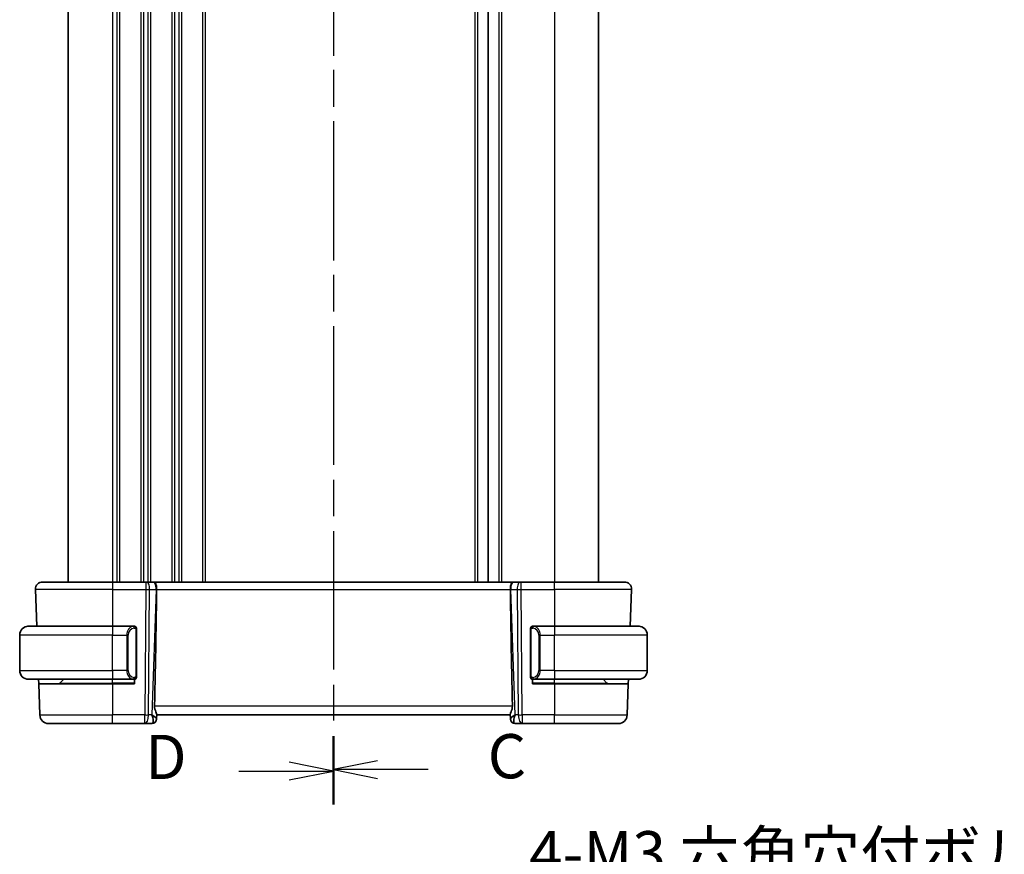
# Model space of a CAD drawing. Units: millimetres. Extents: x 29 to 3784, y 16 to 578.
# Drawn here: x 982 to 1094, y 293 to 388 of the extents above; entities that cross this region are included whole.
import ezdxf

# ---------------------------------------------------------------- set-up
doc = ezdxf.new("R2010")
doc.units = ezdxf.units.MM
doc.header["$LTSCALE"] = 2
doc.linetypes.add('CHAIN', pattern=[0.3543, 0.2362, -0.0295, 0.0591, -0.0295])
doc.layers.get('Defpoints').update_dxf_attribs({"lineweight": 25})
for name, color, linetype, lineweight in [('Dimension (ISO)', 7, 'Continuous', 18), ('Section Line (ISO)', 7, 'CHAIN', 25), ('Visible (ISO)', 7, 'Continuous', 35), ('Visible Narrow (ISO)', 7, 'Continuous', 25)]:
    doc.layers.add(name, color=color, linetype=linetype, lineweight=lineweight)
doc.styles.add('Note Text (TK)', font='txt')
doc.dimstyles.new('Default - Method 1b (TK)', dxfattribs={"dimscale": 2, "dimtxt": 2.5, "dimasz": 2.5, "dimexe": 1, "dimexo": 1.5, "dimgap": 1, "dimtad": 1, "dimtoh": 1, "dimrnd": 1e-08, "dimdsep": 46, "dimtxsty": 'Note Text (TK)', "dimcen": 0.09, "dimdle": 5, "dimclrd": 100, "dimclre": 100, "dimclrt": 7, "dimadec": 1, "dimazin": 1, "dimtfac": 1, "dimtmove": 0, "dimatfit": 3, "dimfxl": 1, "dimtolj": 1, "dimlwd": -1, "dimlwe": -1, "dimarcsym": 0})

# ---------------------------------------------------------------- blocks, each defined once
blk = doc.blocks.new('2dTransSection2')
at = {"layer": 'Section Line (ISO)', "linetype": 'CHAIN', "ltscale": 16.354748}
blk.add_line((112.878, 246.096), (112.878, 149.59), dxfattribs=at)
at = {"layer": 'Section Line (ISO)', "linetype": 'Continuous', "lineweight": 50}
blk.add_line((112.878, 153.384), (112.878, 149.59), dxfattribs=at)
at = {"layer": 'Section Line (ISO)', "linetype": 'Continuous'}
for p, q in [((115.378, 151.987), (112.878, 151.487)), ((115.378, 151.487), (112.878, 151.487)), ((112.878, 151.487), (115.378, 150.987)), ((118.226, 151.487), (115.378, 151.487))]:
    blk.add_line(p, q, dxfattribs=at)
at = {"layer": 'Section Line (ISO)', "insert": (121.602, 150.215), "char_height": 2.5, "attachment_point": 7, "style": 'Note Text (TK)'}
blk.add_mtext('C', dxfattribs=at)
blk = doc.blocks.new('2dTransSection3')
at = {"layer": 'Section Line (ISO)', "linetype": 'CHAIN', "ltscale": 16.32305}
blk.add_line((112.878, 245.826), (112.878, 149.511), dxfattribs=at)
at = {"layer": 'Section Line (ISO)', "linetype": 'Continuous', "lineweight": 50}
blk.add_line((112.878, 153.294), (112.878, 149.511), dxfattribs=at)
at = {"layer": 'Section Line (ISO)', "linetype": 'Continuous'}
for p, q in [((112.878, 151.402), (110.378, 151.902)), ((107.533, 151.402), (110.378, 151.402)), ((110.378, 151.402), (112.878, 151.402)), ((110.378, 150.902), (112.878, 151.402))]:
    blk.add_line(p, q, dxfattribs=at)
at = {"layer": 'Section Line (ISO)', "insert": (102.224, 150.174), "char_height": 2.5, "attachment_point": 7, "style": 'Note Text (TK)'}
blk.add_mtext('D', dxfattribs=at)
blk = doc.blocks.new('*D22')
at = {"layer": 'Defpoints', "color": 0}
for p in [(1118.28, 268.39), (1121.03, 263.63)]:
    blk.add_point(p, dxfattribs=at)
at = {"layer": 'Dimension (ISO)', "color": 100}
for p, q in [((1038.36, 280.13), (1111.5, 280.13)), ((1111.5, 280.13), (1115.78, 272.72)), ((1119.47, 266.01), (1119.83, 266.01)), ((1119.65, 265.83), (1119.65, 266.19))]:
    blk.add_line(p, q, dxfattribs=at)
blk.add_solid([(1116.5, 273.14), (1115.06, 272.31), (1118.28, 268.39)], dxfattribs=at)
at = {"layer": 'Dimension (ISO)', "color": 7, "insert": (1038.36, 289.35), "char_height": 5, "attachment_point": 4, "style": 'Note Text (TK)'}
blk.add_mtext('\\A1; 4-M3 六角穴付ボルト\\P4-M3 Countersunk hole', dxfattribs=at)

msp = doc.modelspace()

# ---------------------------------------------------------------- linework, layer by layer
at = {"layer": 'Visible (ISO)'}
for p, q in [((987.7564, 465.1896), (987.7564, 324.1896)), ((1035.2564, 465.1896), (1035.2564, 324.1896)), ((1035.2564, 465.1896), (1035.2564, 324.1896)), ((1047.7564, 465.1896), (1047.7564, 324.1896)), ((984.8349, 324.1896), (992.7564, 324.1896)), ((996.5137, 324.1896), (992.7564, 324.1896)), ((996.5137, 324.1896), (996.6031, 324.1896)), ((997.3413, 324.1896), (996.6031, 324.1896)), ((997.3413, 324.1896), (997.4395, 324.1896)), ((1038.0733, 324.1896), (997.4395, 324.1896)), ((1038.0733, 324.1896), (1038.1715, 324.1896)), ((1038.9098, 324.1896), (1038.1715, 324.1896)), ((1038.9098, 324.1896), (1038.9992, 324.1896)), ((1042.7564, 324.1896), (1038.9992, 324.1896)), ((1042.7564, 324.1896), (1050.678, 324.1896)), ((984.0353, 323.3617), (984.181, 319.1896)), ((1051.4775, 323.3617), (1051.3318, 319.1896)), ((983.2564, 319.1896), (992.7564, 319.1896)), ((995.16, 319.1896), (992.7564, 319.1896)), ((995.4564, 313.5638), (995.4564, 318.8154)), ((1040.0564, 318.8154), (1040.0564, 313.5638)), ((1042.7564, 319.1896), (1040.3505, 319.1896)), ((1042.7564, 319.1896), (1052.2564, 319.1896)), ((982.2564, 314.1896), (982.2564, 318.1896)), ((1053.2564, 314.1896), (1053.2564, 318.1896)), ((992.7564, 313.1896), (983.2564, 313.1896)), ((984.408, 312.6896), (984.3906, 313.1896)), ((986.815, 312.7482), (987.2564, 313.1896)), ((992.7564, 313.1896), (995.1624, 313.1896)), ((994.3898, 313.9896), (994.3898, 313.9896)), ((995.2564, 313.1896), (995.2564, 312.6896)), ((1040.2564, 312.6896), (1040.2564, 313.1896)), ((1040.3529, 313.1896), (1042.7564, 313.1896)), ((1041.1231, 313.9896), (1041.1231, 313.9896)), ((1052.2564, 313.1896), (1042.7564, 313.1896)), ((1048.6979, 312.7482), (1048.2564, 313.1896)), ((1051.1223, 313.1896), (1051.1048, 312.6896)), ((984.408, 312.6896), (984.5315, 309.1547)), ((984.408, 312.6896), (992.7564, 312.6896)), ((995.2564, 312.6896), (992.7564, 312.6896)), ((1042.7564, 312.6896), (1040.2564, 312.6896)), ((1042.7564, 312.6896), (1051.1048, 312.6896)), ((1051.1048, 312.6896), (1050.9814, 309.1547)), ((997.7399, 308.7175), (997.7384, 308.6721)), ((997.7399, 308.7175), (997.7579, 309.2317)), ((997.7564, 309.1896), (1037.7564, 309.1896)), ((1037.755, 309.2317), (1037.7729, 308.7175)), ((1037.7745, 308.6721), (1037.7729, 308.7175)), ((992.7564, 308.1896), (985.5309, 308.1896)), ((992.7564, 308.1896), (996.3966, 308.1896)), ((996.3966, 308.1896), (997.2387, 308.1896)), ((1038.2742, 308.1896), (1039.1163, 308.1896)), ((1039.1163, 308.1896), (1042.7564, 308.1896)), ((1049.982, 308.1896), (1042.7564, 308.1896))]:
    msp.add_line(p, q, dxfattribs=at)
for centre, radius, start, end in [((984.8349, 323.3896), 0.8, 90, 182), ((1050.678, 323.3896), 0.8, 358, 90), ((983.2564, 318.1896), 1, 90, 180), ((995.2564, 318.9896), 0.2, 45, 90), ((995.2564, 318.9896), 0.2, 0, 45), ((1040.2564, 318.9896), 0.2, 135, 180), ((1040.2564, 318.9896), 0.2, 90, 135), ((1052.2564, 318.1896), 1, 0, 90), ((983.2564, 314.1896), 1, 180, 270), ((1052.2564, 314.1896), 1, 270, 0), ((995.2564, 313.3896), 0.2, 270, 315), ((995.2564, 313.3896), 0.2, 315, 0), ((1040.2564, 313.3896), 0.2, 180, 225), ((1040.2564, 313.3896), 0.2, 225, 270), ((986.6736, 312.8896), 0.2, 270, 315), ((1048.8393, 312.8896), 0.2, 225, 270), ((985.5309, 309.1896), 1, 182, 270), ((997.2387, 308.6896), 0.5, 270, 358), ((1038.2742, 308.6896), 0.5, 182, 270), ((1049.982, 309.1896), 1, 270, 358)]:
    msp.add_arc(centre, radius, start, end, dxfattribs=at)
for centre, major_axis, ratio, start_param, end_param in [((994.9749, 258.1916), (2.6199, 74.9881), 0.0133273, 5.47842719, 5.76615168), ((1040.5379, 258.1916), (-2.6199, 74.9881), 0.0133273, 0.51703363, 0.80475811), ((996.7558, 309.1896), (0.9809, -0.4854), 0.16493214, 0.0744341, 1.18082993), ((996.7558, 309.1896), (0.5076, -0.9839), 0.35240907, 0.24963638, 1.3560322), ((1038.757, 309.1896), (-0.9809, -0.4854), 0.16493214, 5.10235538, 6.20875121), ((1038.757, 309.1896), (-0.5076, -0.9839), 0.35240907, 4.9271531, 6.03354893)]:
    msp.add_ellipse(centre, major_axis=major_axis, ratio=ratio, start_param=start_param, end_param=end_param, dxfattribs=at)
for points, knots in [([(997.4395, 324.1896), (997.4397, 324.1896), (997.44, 324.1896), (997.4616, 324.1895), (997.4821, 324.1875), (997.5327, 324.1727), (997.5612, 324.1551), (997.62, 324.0889), (997.6476, 324.0395), (997.7035, 323.8879), (997.717, 323.7956), (997.732, 323.6772), (997.7373, 323.6166), (997.7448, 323.491), (997.7468, 323.4262), (997.7463, 323.3617)], [-0.0938730533, -0.0938730533, -0.0938730533, -0.0938730533, -0.0937913935, -0.0937913935, -0.0856449323, -0.0856449323, -0.0731762749, -0.0731762749, -0.0590078038, -0.0590078038, -0.0385495673, -0.0385495673, -0.0193968682, -0.0193968682, -0.0000090512, -0.0000090512, -0.0000090512, -0.0000090512]), ([(1037.7666, 323.3617), (1037.766, 323.4262), (1037.768, 323.491), (1037.7755, 323.6166), (1037.7809, 323.6772), (1037.7959, 323.7957), (1037.8094, 323.8879), (1037.8653, 324.0395), (1037.8928, 324.0889), (1037.9517, 324.1551), (1037.9802, 324.1727), (1038.0308, 324.1875), (1038.0513, 324.1895), (1038.0729, 324.1896), (1038.0731, 324.1896), (1038.0733, 324.1896)], [-0.134532969, -0.134532969, -0.134532969, -0.134532969, -0.106720655, -0.106720655, -0.079245639, -0.079245639, -0.049897648, -0.049897648, -0.029572053, -0.029572053, -0.011684494, -0.011684494, 0, 0, 0.000117146, 0.000117146, 0.000117146, 0.000117146]), ([(997.7463, 323.3617), (997.7463, 323.3615), (997.7462, 323.3614), (997.7462, 323.3612), (997.7462, 323.361), (997.7462, 323.3608)], [0.0000092897232, 0.0000092897232, 0.0000092897232, 0.0000092897232, 0.0000535632004, 0.0000535632004, 0.0000713637499, 0.0000713637499, 0.0000713637499, 0.0000713637499]), ([(1037.7666, 323.3608), (1037.7666, 323.361), (1037.7666, 323.3612), (1037.7666, 323.3614), (1037.7666, 323.3615), (1037.7666, 323.3617)], [0, 0, 0, 0, 0.000053039983, 0.000053039983, 0.000184972771, 0.000184972771, 0.000184972771, 0.000184972771]), ([(983.2564, 319.1896), (983.2551, 319.1896), (983.2529, 319.1896), (983.2501, 319.1896), (983.244, 319.1895), (983.2348, 319.1894), (983.2241, 319.1891), (983.2162, 319.1888), (983.2074, 319.1884), (983.1984, 319.1879), (983.19, 319.1874), (983.1814, 319.1868), (983.1732, 319.1861), (983.1642, 319.1854), (983.1557, 319.1845), (983.1482, 319.1837), (983.136, 319.1824), (983.1268, 319.1812), (983.1236, 319.1807)], [0.000000144, 0.000000144, 0.000000144, 0.000000144, 0.094244623, 0.094244623, 0.094244623, 0.296084967, 0.296084967, 0.296084967, 0.446134624, 0.446134624, 0.446134624, 0.588438527, 0.588438527, 0.588438527, 0.744229366, 0.744229366, 0.744229366, 1, 1, 1, 1]), ([(995.1891, 319.1896), (995.1836, 319.1896), (995.1787, 319.1896), (995.1744, 319.1896), (995.1693, 319.1896), (995.165, 319.1896), (995.1624, 319.1896)], [0.741726882, 0.741726882, 0.741726882, 0.741726882, 0.860546319, 0.860546319, 0.860546319, 1, 1, 1, 1]), ([(995.2564, 319.1896), (995.256, 319.1896), (995.2554, 319.1896), (995.2522, 319.1896), (995.2501, 319.1896), (995.2475, 319.1896), (995.2442, 319.1896), (995.2413, 319.1896), (995.238, 319.1896), (995.234, 319.1896), (995.2302, 319.1896), (995.2258, 319.1896), (995.221, 319.1896), (995.2161, 319.1896), (995.2108, 319.1896), (995.2056, 319.1896), (995.1999, 319.1896), (995.1943, 319.1896), (995.1891, 319.1896)], [0, 0, 0, 0, 0.19035453, 0.19035453, 0.19035453, 0.313863222, 0.313863222, 0.313863222, 0.421406083, 0.421406083, 0.421406083, 0.523967972, 0.523967972, 0.523967972, 0.628134753, 0.628134753, 0.628134753, 0.741726882, 0.741726882, 0.741726882, 0.741726882]), ([(995.4564, 318.9433), (995.4564, 318.9491), (995.4564, 318.9546), (995.4564, 318.9595), (995.4564, 318.9644), (995.4564, 318.9688), (995.4564, 318.9725), (995.4564, 318.9762), (995.4564, 318.9793), (995.4564, 318.9817), (995.4564, 318.9841), (995.4564, 318.9858), (995.4564, 318.987), (995.4564, 318.9873), (995.4564, 318.9875), (995.4564, 318.9877), (995.4564, 318.9885), (995.4564, 318.989), (995.4564, 318.9892), (995.4564, 318.9896), (995.4564, 318.9896), (995.4564, 318.9896)], [0.5, 0.5, 0.5, 0.5, 0.58502424, 0.58502424, 0.58502424, 0.669471814, 0.669471814, 0.669471814, 0.753247815, 0.753247815, 0.753247815, 0.836265221, 0.836265221, 0.836265221, 0.854434967, 0.854434967, 0.854434967, 0.91835525, 0.91835525, 0.91835525, 1, 1, 1, 1]), ([(995.4564, 318.8154), (995.4564, 318.8211), (995.4564, 318.827), (995.4564, 318.833), (995.4564, 318.839), (995.4564, 318.8452), (995.4564, 318.8516), (995.4564, 318.8579), (995.4564, 318.8644), (995.4564, 318.8709), (995.4564, 318.8775), (995.4564, 318.8841), (995.4564, 318.8906), (995.4564, 318.8971), (995.4564, 318.9035), (995.4564, 318.9095), (995.4564, 318.9157), (995.4564, 318.9217), (995.4564, 318.9272), (995.4564, 318.9329), (995.4564, 318.9383), (995.4564, 318.9433)], [0, 0, 0, 0, 0.071870675, 0.071870675, 0.071870675, 0.142502949, 0.142502949, 0.142502949, 0.212568705, 0.212568705, 0.212568705, 0.282687692, 0.282687692, 0.282687692, 0.353484447, 0.353484447, 0.353484447, 0.42564648, 0.42564648, 0.42564648, 0.5, 0.5, 0.5, 0.5]), ([(1040.0564, 318.9896), (1040.0564, 318.9896), (1040.0564, 318.9896), (1040.0564, 318.9889), (1040.0564, 318.9883), (1040.0564, 318.9872), (1040.0564, 318.9851), (1040.0564, 318.9831), (1040.0564, 318.9803), (1040.0564, 318.9765), (1040.0564, 318.9728), (1040.0564, 318.9681), (1040.0564, 318.9627), (1040.0564, 318.957), (1040.0564, 318.9506), (1040.0564, 318.9436)], [0, 0, 0, 0, 0.100267749, 0.100267749, 0.100267749, 0.198470645, 0.198470645, 0.198470645, 0.296516219, 0.296516219, 0.296516219, 0.396280778, 0.396280778, 0.396280778, 0.5, 0.5, 0.5, 0.5]), ([(1040.0564, 318.9436), (1040.0564, 318.9318), (1040.0564, 318.9178), (1040.0564, 318.9031), (1040.0564, 318.8887), (1040.0564, 318.8736), (1040.0564, 318.8584), (1040.0564, 318.8567), (1040.0564, 318.8549), (1040.0564, 318.8531), (1040.0564, 318.8401), (1040.0564, 318.8273), (1040.0564, 318.8154)], [0.5, 0.5, 0.5, 0.5, 0.669989404, 0.669989404, 0.669989404, 0.836566079, 0.836566079, 0.836566079, 0.856225759, 0.856225759, 0.856225759, 1, 1, 1, 1]), ([(1040.3238, 319.1896), (1040.3176, 319.1896), (1040.3108, 319.1896), (1040.3041, 319.1896), (1040.2979, 319.1896), (1040.2917, 319.1896), (1040.2863, 319.1896), (1040.2809, 319.1896), (1040.2763, 319.1896), (1040.2725, 319.1896), (1040.2682, 319.1896), (1040.2648, 319.1896), (1040.2621, 319.1896), (1040.2579, 319.1896), (1040.257, 319.1896), (1040.2564, 319.1896)], [0.258273118, 0.258273118, 0.258273118, 0.258273118, 0.393143911, 0.393143911, 0.393143911, 0.516901466, 0.516901466, 0.516901466, 0.642015716, 0.642015716, 0.642015716, 0.782669876, 0.782669876, 0.782669876, 1, 1, 1, 1]), ([(1040.3505, 319.1896), (1040.349, 319.1896), (1040.347, 319.1896), (1040.3446, 319.1896), (1040.3392, 319.1896), (1040.332, 319.1896), (1040.3238, 319.1896)], [0.000000157, 0.000000157, 0.000000157, 0.000000157, 0.07789573, 0.07789573, 0.07789573, 0.258273118, 0.258273118, 0.258273118, 0.258273118]), ([(1052.3893, 319.1807), (1052.3852, 319.1813), (1052.3718, 319.1831), (1052.3547, 319.1847), (1052.3439, 319.1858), (1052.3317, 319.1868), (1052.3195, 319.1876), (1052.3069, 319.1884), (1052.2942, 319.1889), (1052.2836, 319.1892), (1052.2835, 319.1892), (1052.2835, 319.1892), (1052.2835, 319.1892)], [0, 0, 0, 0, 0.321582765, 0.321582765, 0.321582765, 0.525512327, 0.525512327, 0.525512327, 0.737362227, 0.737362227, 0.737362227, 0.73792051, 0.73792051, 0.73792051, 0.73792051]), ([(983.1236, 313.1984), (983.1277, 313.1979), (983.1411, 313.1961), (983.1582, 313.1944), (983.169, 313.1934), (983.1811, 313.1923), (983.1933, 313.1916), (983.206, 313.1908), (983.2186, 313.1902), (983.2293, 313.1899), (983.2293, 313.1899), (983.2294, 313.1899), (983.2294, 313.1899)], [0, 0, 0, 0, 0.321582765, 0.321582765, 0.321582765, 0.525512327, 0.525512327, 0.525512327, 0.737362227, 0.737362227, 0.737362227, 0.737896605, 0.737896605, 0.737896605, 0.737896605]), ([(995.1624, 313.1896), (995.1639, 313.1896), (995.1659, 313.1896), (995.1682, 313.1896), (995.1737, 313.1896), (995.1808, 313.1896), (995.1891, 313.1896)], [0.000000157, 0.000000157, 0.000000157, 0.000000157, 0.07789573, 0.07789573, 0.07789573, 0.258273118, 0.258273118, 0.258273118, 0.258273118]), ([(995.1891, 313.1896), (995.1953, 313.1896), (995.202, 313.1896), (995.2088, 313.1896), (995.215, 313.1896), (995.2212, 313.1896), (995.2266, 313.1896), (995.232, 313.1896), (995.2366, 313.1896), (995.2404, 313.1896), (995.2447, 313.1896), (995.2481, 313.1896), (995.2508, 313.1896), (995.2549, 313.1896), (995.2558, 313.1896), (995.2564, 313.1896)], [0.258273118, 0.258273118, 0.258273118, 0.258273118, 0.393143911, 0.393143911, 0.393143911, 0.516901466, 0.516901466, 0.516901466, 0.642015716, 0.642015716, 0.642015716, 0.782669876, 0.782669876, 0.782669876, 1, 1, 1, 1]), ([(995.4564, 313.4355), (995.4564, 313.4474), (995.4564, 313.4613), (995.4564, 313.476), (995.4564, 313.4904), (995.4564, 313.5056), (995.4564, 313.5207), (995.4564, 313.5225), (995.4564, 313.5243), (995.4564, 313.5261), (995.4564, 313.5391), (995.4564, 313.5519), (995.4564, 313.5638)], [0.5, 0.5, 0.5, 0.5, 0.669989404, 0.669989404, 0.669989404, 0.836566079, 0.836566079, 0.836566079, 0.856225759, 0.856225759, 0.856225759, 1, 1, 1, 1]), ([(995.4564, 313.3896), (995.4564, 313.3896), (995.4564, 313.3896), (995.4564, 313.3902), (995.4564, 313.3908), (995.4564, 313.392), (995.4564, 313.394), (995.4564, 313.396), (995.4564, 313.3989), (995.4564, 313.4026), (995.4564, 313.4064), (995.4564, 313.4111), (995.4564, 313.4165), (995.4564, 313.4221), (995.4564, 313.4286), (995.4564, 313.4355)], [0, 0, 0, 0, 0.100267749, 0.100267749, 0.100267749, 0.198470645, 0.198470645, 0.198470645, 0.296516219, 0.296516219, 0.296516219, 0.396280778, 0.396280778, 0.396280778, 0.5, 0.5, 0.5, 0.5]), ([(1040.0564, 313.5638), (1040.0564, 313.5581), (1040.0564, 313.5522), (1040.0564, 313.5461), (1040.0564, 313.5402), (1040.0564, 313.534), (1040.0564, 313.5276), (1040.0564, 313.5213), (1040.0564, 313.5148), (1040.0564, 313.5082), (1040.0564, 313.5017), (1040.0564, 313.4951), (1040.0564, 313.4886), (1040.0564, 313.4821), (1040.0564, 313.4757), (1040.0564, 313.4696), (1040.0564, 313.4634), (1040.0564, 313.4575), (1040.0564, 313.4519), (1040.0564, 313.4462), (1040.0564, 313.4409), (1040.0564, 313.4359)], [0, 0, 0, 0, 0.071870675, 0.071870675, 0.071870675, 0.142502949, 0.142502949, 0.142502949, 0.212568705, 0.212568705, 0.212568705, 0.282687692, 0.282687692, 0.282687692, 0.353484447, 0.353484447, 0.353484447, 0.42564648, 0.42564648, 0.42564648, 0.5, 0.5, 0.5, 0.5]), ([(1040.0564, 313.4359), (1040.0564, 313.43), (1040.0564, 313.4246), (1040.0564, 313.4196), (1040.0564, 313.4147), (1040.0564, 313.4104), (1040.0564, 313.4066), (1040.0564, 313.4029), (1040.0564, 313.3999), (1040.0564, 313.3975), (1040.0564, 313.3951), (1040.0564, 313.3934), (1040.0564, 313.3922), (1040.0564, 313.3919), (1040.0564, 313.3917), (1040.0564, 313.3914), (1040.0564, 313.3907), (1040.0564, 313.3902), (1040.0564, 313.3899), (1040.0564, 313.3896), (1040.0564, 313.3896), (1040.0564, 313.3896)], [0.5, 0.5, 0.5, 0.5, 0.58502424, 0.58502424, 0.58502424, 0.669471814, 0.669471814, 0.669471814, 0.753247815, 0.753247815, 0.753247815, 0.836265221, 0.836265221, 0.836265221, 0.854434967, 0.854434967, 0.854434967, 0.91835525, 0.91835525, 0.91835525, 1, 1, 1, 1]), ([(1040.2564, 313.1896), (1040.2569, 313.1896), (1040.2575, 313.1896), (1040.2607, 313.1896), (1040.2627, 313.1896), (1040.2654, 313.1896), (1040.2687, 313.1896), (1040.2716, 313.1896), (1040.2749, 313.1896), (1040.2789, 313.1896), (1040.2827, 313.1896), (1040.2871, 313.1896), (1040.2919, 313.1896), (1040.2967, 313.1896), (1040.302, 313.1896), (1040.3073, 313.1896), (1040.313, 313.1896), (1040.3186, 313.1896), (1040.3238, 313.1896)], [0, 0, 0, 0, 0.19035453, 0.19035453, 0.19035453, 0.313863222, 0.313863222, 0.313863222, 0.421406083, 0.421406083, 0.421406083, 0.523967972, 0.523967972, 0.523967972, 0.628134753, 0.628134753, 0.628134753, 0.741726882, 0.741726882, 0.741726882, 0.741726882]), ([(1040.3238, 313.1896), (1040.3292, 313.1896), (1040.3342, 313.1896), (1040.3385, 313.1896), (1040.3436, 313.1896), (1040.3478, 313.1896), (1040.3505, 313.1896)], [0.741726882, 0.741726882, 0.741726882, 0.741726882, 0.860546319, 0.860546319, 0.860546319, 1, 1, 1, 1]), ([(1052.2564, 313.1896), (1052.2577, 313.1896), (1052.2599, 313.1896), (1052.2628, 313.1896), (1052.2689, 313.1896), (1052.278, 313.1898), (1052.2887, 313.1901), (1052.2967, 313.1904), (1052.3055, 313.1907), (1052.3144, 313.1913), (1052.3229, 313.1918), (1052.3315, 313.1924), (1052.3397, 313.1931), (1052.3487, 313.1938), (1052.3572, 313.1946), (1052.3646, 313.1955), (1052.3769, 313.1968), (1052.386, 313.198), (1052.3893, 313.1984)], [0.000000144, 0.000000144, 0.000000144, 0.000000144, 0.094244623, 0.094244623, 0.094244623, 0.296084967, 0.296084967, 0.296084967, 0.446134624, 0.446134624, 0.446134624, 0.588438527, 0.588438527, 0.588438527, 0.744229366, 0.744229366, 0.744229366, 1, 1, 1, 1]), ([(997.7579, 309.2317), (997.7583, 309.2493), (997.7542, 309.2716), (997.7312, 309.3517), (997.6944, 309.4385), (997.6252, 309.6084), (997.5851, 309.7098), (997.5265, 309.9271), (997.5092, 310.0429), (997.5115, 310.1547)], [-0.123270232, -0.123270232, -0.123270232, -0.123270232, -0.106089782, -0.106089782, -0.069617196, -0.069617196, -0.034808598, -0.034808598, -0.001331341, -0.001331341, -0.001331341, -0.001331341]), ([(1038.0014, 310.1547), (1038.0037, 310.0429), (1037.9864, 309.9271), (1037.9278, 309.7098), (1037.8876, 309.6084), (1037.8184, 309.4385), (1037.7817, 309.3517), (1037.7586, 309.2716), (1037.7545, 309.2493), (1037.755, 309.2317)], [-0.554402918, -0.554402918, -0.554402918, -0.554402918, -0.52092566, -0.52092566, -0.486117062, -0.486117062, -0.449644477, -0.449644477, -0.432464026, -0.432464026, -0.432464026, -0.432464026])]:
    msp.add_open_spline(points, degree=3, knots=knots, dxfattribs=at)
at = {"layer": 'Visible Narrow (ISO)'}
for p, q in [((992.7564, 465.1896), (992.7564, 324.1896)), ((993.2564, 465.1896), (993.2564, 324.1896)), ((993.5564, 465.1896), (993.5564, 324.1896)), ((995.9564, 465.1896), (995.9564, 324.1896)), ((996.2564, 465.1896), (996.2564, 324.1896)), ((996.7564, 465.1896), (996.7564, 324.1896)), ((997.0564, 465.1896), (997.0564, 324.1896)), ((999.4564, 465.1896), (999.4564, 324.1896)), ((999.7564, 465.1896), (999.7564, 324.1896)), ((1000.2564, 465.1896), (1000.2564, 324.1896)), ((1000.5564, 465.1896), (1000.5564, 324.1896)), ((1002.9564, 465.1896), (1002.9564, 324.1896)), ((1003.2564, 465.1896), (1003.2564, 324.1896)), ((1033.7564, 465.1896), (1033.7564, 324.1896)), ((1034.0564, 465.1896), (1034.0564, 324.1896)), ((1036.4564, 465.1896), (1036.4564, 324.1896)), ((1036.7564, 465.1896), (1036.7564, 324.1896)), ((1042.7564, 465.1896), (1042.7564, 324.1896)), ((992.7564, 324.1896), (992.7564, 323.3617)), ((996.5137, 324.1896), (996.5137, 323.3617)), ((1038.9992, 323.3617), (1038.9992, 324.1896)), ((1042.7564, 323.3617), (1042.7564, 324.1896)), ((992.7564, 323.3617), (984.0353, 323.3617)), ((992.7564, 323.3617), (996.5137, 323.3617)), ((992.7564, 323.3617), (992.7564, 319.1896)), ((996.5137, 323.3617), (996.3966, 309.1547)), ((996.7564, 324.1124), (996.7564, 324.1104)), ((996.8435, 309.1547), (996.9606, 323.3617)), ((996.9606, 323.3617), (997.6989, 323.3617)), ((997.6989, 323.3617), (997.2028, 309.1547)), ((997.7463, 323.3617), (1037.7666, 323.3617)), ((1037.814, 323.3617), (1038.5522, 323.3617)), ((1038.3101, 309.1547), (1037.814, 323.3617)), ((1038.5522, 323.3617), (1038.6694, 309.1547)), ((1038.9992, 323.3617), (1042.7564, 323.3617)), ((1039.1163, 309.1547), (1038.9992, 323.3617)), ((1051.4775, 323.3617), (1042.7564, 323.3617)), ((1042.7564, 323.3617), (1042.7564, 319.1896)), ((992.7564, 319.1896), (992.7564, 318.1896)), ((995.3979, 318.8154), (995.4412, 318.8154)), ((995.3979, 318.8154), (995.3979, 313.5638)), ((995.4412, 318.8154), (995.4564, 318.8154)), ((1040.0564, 318.8154), (1040.0717, 318.8154)), ((1040.0717, 318.8154), (1040.115, 318.8154)), ((1040.115, 313.5638), (1040.115, 318.8154)), ((1042.7564, 319.1896), (1042.7564, 318.1896)), ((992.7564, 318.1896), (982.2564, 318.1896)), ((992.7564, 318.1896), (994.3736, 318.1896)), ((992.7564, 314.1896), (992.7564, 318.1896)), ((994.3736, 318.1896), (994.515, 318.1896)), ((994.3736, 318.1896), (994.3736, 314.1896)), ((994.515, 314.1896), (994.515, 318.1896)), ((1041.1393, 318.1896), (1040.9979, 318.1896)), ((1040.9979, 318.1896), (1040.9979, 314.1896)), ((1041.1393, 314.1896), (1041.1393, 318.1896)), ((1041.1393, 318.1896), (1042.7564, 318.1896)), ((1042.7564, 314.1896), (1042.7564, 318.1896)), ((1053.2564, 318.1896), (1042.7564, 318.1896)), ((982.2564, 314.1896), (992.7564, 314.1896)), ((992.7564, 314.1896), (992.7564, 313.1896)), ((994.3736, 314.1896), (992.7564, 314.1896)), ((994.3736, 314.1896), (994.515, 314.1896)), ((1041.1393, 314.1896), (1040.9979, 314.1896)), ((1042.7564, 314.1896), (1041.1393, 314.1896)), ((1042.7564, 314.1896), (1042.7564, 313.1896)), ((1042.7564, 314.1896), (1053.2564, 314.1896)), ((992.7564, 312.7482), (992.7564, 313.1896)), ((994.438, 313.7966), (994.438, 313.7966)), ((995.4412, 313.5638), (995.3979, 313.5638)), ((995.4564, 313.5638), (995.4412, 313.5638)), ((1040.0717, 313.5638), (1040.0564, 313.5638)), ((1040.115, 313.5638), (1040.0717, 313.5638)), ((1040.8947, 313.7966), (1040.8947, 313.7966)), ((1042.7564, 312.7482), (1042.7564, 313.1896)), ((986.815, 312.7482), (992.7564, 312.7482)), ((995.2564, 312.7482), (992.7564, 312.7482)), ((992.7564, 312.7482), (992.7564, 312.6896)), ((992.7564, 312.6896), (992.7564, 309.1547)), ((1042.7564, 312.7482), (1040.2564, 312.7482)), ((1042.7564, 312.7482), (1042.7564, 312.6896)), ((1042.7564, 312.7482), (1048.6979, 312.7482)), ((1042.7564, 312.6896), (1042.7564, 309.1547)), ((1038.0014, 310.1547), (997.5115, 310.1547)), ((984.5315, 309.1547), (992.7564, 309.1547)), ((996.3966, 309.1547), (992.7564, 309.1547)), ((992.7564, 308.1896), (992.7564, 309.1547)), ((996.3966, 308.1896), (996.3966, 309.1547)), ((997.2028, 309.1547), (996.8435, 309.1547)), ((997.3392, 309.0723), (997.3392, 309.0719)), ((1038.1737, 309.0719), (1038.1737, 309.0723)), ((1038.6694, 309.1547), (1038.3101, 309.1547)), ((1042.7564, 309.1547), (1039.1163, 309.1547)), ((1039.1163, 309.1547), (1039.1163, 308.1896)), ((1042.7564, 308.1896), (1042.7564, 309.1547)), ((1042.7564, 309.1547), (1050.9814, 309.1547))]:
    msp.add_line(p, q, dxfattribs=at)
for centre, start, end in [((995.315, 318.1896), 97.635382, 180), ((1040.1979, 318.1896), 0, 82.364618), ((995.315, 314.1896), 180, 262.364618), ((1040.1979, 314.1896), 277.635382, 0)]:
    msp.add_arc(centre, 0.8, start, end, dxfattribs=at)
for centre, major_axis, ratio, start_param, end_param in [((996.6031, 323.3896), (0, 0.8), 0.4472136, 4.6774824, 6.28318531), ((997.3413, 323.3896), (0, 0.8), 0.4472136, 4.6774824, 6.28318531), ((1038.1715, 323.3896), (0, 0.8), 0.4472136, 0, 1.60570291), ((1038.9098, 323.3896), (0, 0.8), 0.4472136, 0, 1.60570291), ((996.5136, 323.3896), (1, -0.0066), 0.02791857, 4.7126306, 5.17599061), ((997.2517, 323.3896), (0.9996, -0.0279), 0.01725041, 5.17666897, 5.23047109), ((1038.2612, 323.3896), (0.9996, 0.0279), 0.01725041, 4.19430687, 4.24810899), ((1038.9992, 323.3896), (1, 0.0066), 0.02791857, 4.24878735, 4.71214736), ((995.1736, 318.1896), (0, -1), 0.8, 3.27485521, 4.71238898), ((995.0673, 318.9825), (-0.0266, 0.1982), 0.70395112, 5.35665069, 6.09500337), ((995.0673, 318.9825), (-0.0266, 0.1982), 0.70395112, 4.61829801, 5.35665069), ((1040.4456, 318.9825), (-0.0266, -0.1982), 0.70395113, 4.06812727, 4.80647995), ((1040.4456, 318.9825), (0.0266, 0.1982), 0.70395113, 0.18818194, 0.92653461), ((1040.3393, 318.1896), (0, 1), 0.8, 4.71238898, 6.14992275), ((995.1736, 314.1896), (0, -1), 0.8, 4.71238898, 6.14992275), ((1040.3393, 314.1896), (0, 1), 0.8, 3.27485521, 4.71238898), ((995.0673, 313.3967), (-0.0266, -0.1982), 0.70395112, 0.18818194, 0.92653461), ((995.0673, 313.3967), (0.0266, 0.1982), 0.70395112, 4.06812727, 4.80647995), ((1040.4456, 313.3967), (0.0266, -0.1982), 0.70395113, 4.61829801, 5.35665069), ((1040.4456, 313.3967), (0.0266, -0.1982), 0.70395113, 5.35665069, 6.09500337), ((996.3966, 309.1896), (-1, 0.0082), 0.03489831, 1.57108402, 2.03444402), ((996.3966, 309.1896), (0, -1), 0.4472136, 0, 1.53588974), ((997.2403, 308.735), (0.4997, -0.0174), 0.92432186, 4.93199068, 6.28318531), ((997.2387, 308.6896), (0.4997, -0.0174), 0.02928083, 6.17980456, 6.17989518), ((1038.2726, 308.735), (-0.4997, -0.0174), 0.92432186, 0, 1.35119463), ((1038.2742, 308.6896), (-0.4997, -0.0174), 0.02928086, 0.10329012, 0.10338074), ((1039.1163, 309.1896), (-1, -0.0082), 0.03489831, 1.10714864, 1.57050864), ((1039.1163, 309.1896), (0, -1), 0.4472136, 4.74729557, 6.28318531), ((997.2561, 309.1896), (-0.0184, -1), 0.22353506, 0.00410834, 0.43360225), ((1038.2567, 309.1896), (-0.0184, 1), 0.22353506, 2.7079904, 3.13748432)]:
    msp.add_ellipse(centre, major_axis=major_axis, ratio=ratio, start_param=start_param, end_param=end_param, dxfattribs=at)
for points, knots in [([(995.1624, 319.1896), (995.1616, 319.1896), (995.1602, 319.1896), (995.1584, 319.1896), (995.1545, 319.1895), (995.1483, 319.1894), (995.141, 319.1891), (995.1355, 319.1888), (995.1295, 319.1884), (995.1232, 319.1879), (995.1172, 319.1874), (995.111, 319.1868), (995.1049, 319.1861), (995.0983, 319.1854), (995.0919, 319.1845), (995.0863, 319.1837), (995.0771, 319.1824), (995.0699, 319.1812), (995.0673, 319.1807)], [0.000000144, 0.000000144, 0.000000144, 0.000000144, 0.094244623, 0.094244623, 0.094244623, 0.296084967, 0.296084967, 0.296084967, 0.446134625, 0.446134625, 0.446134625, 0.588438527, 0.588438527, 0.588438527, 0.744229367, 0.744229367, 0.744229367, 1, 1, 1, 1]), ([(995.2087, 318.9825), (995.2143, 318.9832), (995.22, 318.984), (995.226, 318.9845), (995.2319, 318.985), (995.2382, 318.9853), (995.2447, 318.9853), (995.2513, 318.9852), (995.2581, 318.9848), (995.2651, 318.984), (995.2721, 318.9832), (995.2792, 318.982), (995.2863, 318.9803), (995.2934, 318.9787), (995.3003, 318.9766), (995.307, 318.9742), (995.3138, 318.9717), (995.3203, 318.9687), (995.3265, 318.9653), (995.3327, 318.9619), (995.3386, 318.958), (995.3443, 318.9537)], [0, 0, 0, 0, 0.071275003, 0.071275003, 0.071275003, 0.142460654, 0.142460654, 0.142460654, 0.213640744, 0.213640744, 0.213640744, 0.284898994, 0.284898994, 0.284898994, 0.356320054, 0.356320054, 0.356320054, 0.427990515, 0.427990515, 0.427990515, 0.5, 0.5, 0.5, 0.5]), ([(995.3443, 318.9537), (995.3499, 318.9493), (995.3553, 318.9445), (995.3603, 318.9392), (995.3653, 318.9339), (995.3699, 318.9282), (995.374, 318.9222), (995.3781, 318.9162), (995.3816, 318.9099), (995.3846, 318.9033), (995.3876, 318.8967), (995.39, 318.8899), (995.3918, 318.8831), (995.3935, 318.8768), (995.3947, 318.8705), (995.3956, 318.8639), (995.3967, 318.8561), (995.3973, 318.8474), (995.3976, 318.8388), (995.3979, 318.831), (995.3979, 318.8233), (995.3979, 318.8154)], [0.5, 0.5, 0.5, 0.5, 0.571724472, 0.571724472, 0.571724472, 0.6426242, 0.6426242, 0.6426242, 0.713360208, 0.713360208, 0.713360208, 0.784578216, 0.784578216, 0.784578216, 0.850494029, 0.850494029, 0.850494029, 0.928795564, 0.928795564, 0.928795564, 1, 1, 1, 1]), ([(1040.115, 318.8154), (1040.115, 318.8334), (1040.1151, 318.852), (1040.118, 318.8694), (1040.1208, 318.8865), (1040.1264, 318.9023), (1040.1347, 318.9163), (1040.1436, 318.9313), (1040.1556, 318.9441), (1040.1681, 318.9536)], [0, 0, 0, 0, 0.164645555, 0.164645555, 0.164645555, 0.326856301, 0.326856301, 0.326856301, 0.5, 0.5, 0.5, 0.5]), ([(1040.1681, 318.9536), (1040.1761, 318.9597), (1040.1847, 318.9649), (1040.1941, 318.9693), (1040.2031, 318.9736), (1040.2128, 318.9771), (1040.223, 318.9797), (1040.2325, 318.9822), (1040.2421, 318.9838), (1040.2515, 318.9846), (1040.261, 318.9854), (1040.2702, 318.9855), (1040.279, 318.985), (1040.2879, 318.9845), (1040.2963, 318.9835), (1040.3041, 318.9825)], [0.5, 0.5, 0.5, 0.5, 0.605247725, 0.605247725, 0.605247725, 0.707891002, 0.707891002, 0.707891002, 0.804148575, 0.804148575, 0.804148575, 0.902074288, 0.902074288, 0.902074288, 1, 1, 1, 1]), ([(1040.4456, 319.1807), (1040.4423, 319.1813), (1040.4318, 319.1831), (1040.4191, 319.1847), (1040.411, 319.1858), (1040.4019, 319.1868), (1040.3932, 319.1876), (1040.3842, 319.1884), (1040.3756, 319.1889), (1040.3684, 319.1892), (1040.3594, 319.1895), (1040.3528, 319.1895), (1040.3505, 319.1896)], [0, 0, 0, 0, 0.32158277, 0.32158277, 0.32158277, 0.52551233, 0.52551233, 0.52551233, 0.73736223, 0.73736223, 0.73736223, 1, 1, 1, 1]), ([(995.0673, 313.1984), (995.0706, 313.1979), (995.081, 313.1961), (995.0938, 313.1944), (995.1019, 313.1934), (995.1109, 313.1923), (995.1196, 313.1916), (995.1287, 313.1908), (995.1373, 313.1902), (995.1445, 313.1899), (995.1535, 313.1896), (995.1601, 313.1896), (995.1624, 313.1896)], [0, 0, 0, 0, 0.32158277, 0.32158277, 0.32158277, 0.52551233, 0.52551233, 0.52551233, 0.73736223, 0.73736223, 0.73736223, 1, 1, 1, 1]), ([(995.3448, 313.4255), (995.3368, 313.4194), (995.3281, 313.4142), (995.3188, 313.4098), (995.3097, 313.4055), (995.3, 313.4021), (995.2899, 313.3994), (995.2803, 313.397), (995.2707, 313.3954), (995.2614, 313.3946), (995.2519, 313.3937), (995.2426, 313.3937), (995.2338, 313.3941), (995.225, 313.3946), (995.2166, 313.3956), (995.2087, 313.3967)], [0.5, 0.5, 0.5, 0.5, 0.605247725, 0.605247725, 0.605247725, 0.707891002, 0.707891002, 0.707891002, 0.804148575, 0.804148575, 0.804148575, 0.902074288, 0.902074288, 0.902074288, 1, 1, 1, 1]), ([(995.3979, 313.5638), (995.3979, 313.5457), (995.3977, 313.5271), (995.3949, 313.5098), (995.392, 313.4927), (995.3865, 313.4768), (995.3781, 313.4628), (995.3692, 313.4479), (995.3573, 313.4351), (995.3448, 313.4255)], [0, 0, 0, 0, 0.164645555, 0.164645555, 0.164645555, 0.326856301, 0.326856301, 0.326856301, 0.5, 0.5, 0.5, 0.5]), ([(1040.1686, 313.4255), (1040.163, 313.4298), (1040.1576, 313.4347), (1040.1525, 313.44), (1040.1476, 313.4452), (1040.143, 313.4509), (1040.1389, 313.4569), (1040.1348, 313.463), (1040.1312, 313.4693), (1040.1283, 313.4759), (1040.1253, 313.4825), (1040.1229, 313.4893), (1040.121, 313.4961), (1040.1193, 313.5024), (1040.1181, 313.5087), (1040.1172, 313.5152), (1040.1162, 313.5231), (1040.1155, 313.5317), (1040.1153, 313.5403), (1040.115, 313.5481), (1040.115, 313.5558), (1040.115, 313.5638)], [0.5, 0.5, 0.5, 0.5, 0.571724472, 0.571724472, 0.571724472, 0.6426242, 0.6426242, 0.6426242, 0.713360208, 0.713360208, 0.713360208, 0.784578216, 0.784578216, 0.784578216, 0.850494029, 0.850494029, 0.850494029, 0.928795564, 0.928795564, 0.928795564, 1, 1, 1, 1]), ([(1040.3041, 313.3967), (1040.2985, 313.3959), (1040.2928, 313.3952), (1040.2869, 313.3947), (1040.2809, 313.3941), (1040.2747, 313.3938), (1040.2681, 313.3939), (1040.2616, 313.3939), (1040.2547, 313.3944), (1040.2477, 313.3952), (1040.2407, 313.396), (1040.2336, 313.3972), (1040.2266, 313.3988), (1040.2195, 313.4005), (1040.2125, 313.4025), (1040.2058, 313.405), (1040.1991, 313.4075), (1040.1926, 313.4104), (1040.1864, 313.4138), (1040.1802, 313.4173), (1040.1742, 313.4211), (1040.1686, 313.4255)], [0, 0, 0, 0, 0.071275003, 0.071275003, 0.071275003, 0.142460654, 0.142460654, 0.142460654, 0.213640744, 0.213640744, 0.213640744, 0.284898994, 0.284898994, 0.284898994, 0.356320054, 0.356320054, 0.356320054, 0.427990515, 0.427990515, 0.427990515, 0.5, 0.5, 0.5, 0.5]), ([(1040.3505, 313.1896), (1040.3513, 313.1896), (1040.3527, 313.1896), (1040.3545, 313.1896), (1040.3584, 313.1896), (1040.3646, 313.1898), (1040.3719, 313.1901), (1040.3774, 313.1904), (1040.3834, 313.1907), (1040.3897, 313.1913), (1040.3956, 313.1918), (1040.4019, 313.1924), (1040.4079, 313.1931), (1040.4146, 313.1938), (1040.421, 313.1946), (1040.4266, 313.1955), (1040.4358, 313.1968), (1040.443, 313.198), (1040.4456, 313.1984)], [0.000000144, 0.000000144, 0.000000144, 0.000000144, 0.094244623, 0.094244623, 0.094244623, 0.296084967, 0.296084967, 0.296084967, 0.446134625, 0.446134625, 0.446134625, 0.588438527, 0.588438527, 0.588438527, 0.744229367, 0.744229367, 0.744229367, 1, 1, 1, 1])]:
    msp.add_open_spline(points, degree=3, knots=knots, dxfattribs=at)
for points in [[(995.382, 319.0917), (995.3761, 319.0956), (995.3635, 319.1027), (995.3416, 319.1119), (995.3145, 319.1188), (995.2813, 319.1239), (995.2415, 319.126), (995.2, 319.1233), (995.1758, 319.1188), (995.1629, 319.1165)], [(995.382, 319.0917), (995.3694, 319.1094), (995.3414, 319.1389), (995.2696, 319.1773), (995.2138, 319.1896), (995.1891, 319.1896)], [(995.382, 319.0917), (995.3808, 319.0831), (995.3781, 319.0639), (995.367, 319.0135), (995.3532, 318.9724), (995.3443, 318.9537)], [(995.382, 319.0917), (995.3826, 319.096), (995.3837, 319.1039), (995.3856, 319.114), (995.3879, 319.1223), (995.3909, 319.1286), (995.3951, 319.1314), (995.3967, 319.1312), (995.3979, 319.131)], [(995.382, 319.0917), (995.3874, 319.0842), (995.3974, 319.068), (995.4107, 319.0394), (995.4223, 319.0048), (995.4319, 318.9622), (995.4387, 318.9118), (995.4415, 318.8607), (995.4412, 318.831), (995.4412, 318.8154)], [(995.382, 319.0917), (995.3958, 319.0827), (995.4194, 319.0621), (995.4487, 319.0072), (995.4564, 318.9628), (995.4564, 318.9433)], [(1040.1307, 319.0919), (1040.1169, 319.0828), (1040.0934, 319.0623), (1040.0642, 319.0076), (1040.0564, 318.9632), (1040.0564, 318.9436)], [(1040.1307, 319.0919), (1040.1181, 319.0742), (1040.097, 319.0349), (1040.0729, 318.9317), (1040.0717, 318.8519), (1040.0717, 318.8154)], [(1040.1307, 319.0919), (1040.13, 319.097), (1040.1287, 319.1064), (1040.1263, 319.1176), (1040.1233, 319.1265), (1040.1188, 319.1315), (1040.1165, 319.1312), (1040.115, 319.131)], [(1040.1307, 319.0919), (1040.1434, 319.1095), (1040.1716, 319.139), (1040.2432, 319.1773), (1040.2991, 319.1896), (1040.3238, 319.1896)], [(1040.1307, 319.0919), (1040.139, 319.0973), (1040.157, 319.1069), (1040.1917, 319.1181), (1040.2378, 319.1254), (1040.2969, 319.1258), (1040.3319, 319.1198), (1040.35, 319.1165)], [(1040.1307, 319.0919), (1040.1319, 319.0832), (1040.1346, 319.0638), (1040.1454, 319.0135), (1040.1592, 318.9724), (1040.1681, 318.9536)], [(995.3822, 313.2873), (995.3738, 313.2819), (995.3558, 313.2723), (995.3212, 313.261), (995.2751, 313.2538), (995.216, 313.2533), (995.1809, 313.2594), (995.1629, 313.2627)], [(995.3822, 313.2873), (995.3695, 313.2696), (995.3413, 313.2402), (995.2697, 313.2018), (995.2138, 313.1896), (995.1891, 313.1896)], [(995.3822, 313.2873), (995.381, 313.296), (995.3783, 313.3153), (995.3675, 313.3657), (995.3537, 313.4067), (995.3448, 313.4255)], [(995.3822, 313.2873), (995.3948, 313.305), (995.4159, 313.3442), (995.4399, 313.4475), (995.4412, 313.5272), (995.4412, 313.5638)], [(995.3822, 313.2873), (995.396, 313.2963), (995.4194, 313.3168), (995.4486, 313.3716), (995.4564, 313.416), (995.4564, 313.4355)], [(995.3822, 313.2873), (995.3829, 313.2821), (995.3842, 313.2728), (995.3865, 313.2615), (995.3896, 313.2527), (995.3941, 313.2477), (995.3963, 313.248), (995.3979, 313.2482)], [(1040.1309, 313.2874), (1040.117, 313.2965), (1040.0935, 313.3171), (1040.0642, 313.372), (1040.0564, 313.4163), (1040.0564, 313.4359)], [(1040.1309, 313.2874), (1040.1255, 313.295), (1040.1154, 313.3112), (1040.1022, 313.3397), (1040.0906, 313.3743), (1040.0809, 313.4169), (1040.0742, 313.4674), (1040.0714, 313.5185), (1040.0717, 313.5481), (1040.0717, 313.5638)], [(1040.1309, 313.2874), (1040.1303, 313.2831), (1040.1291, 313.2752), (1040.1273, 313.2652), (1040.1249, 313.2568), (1040.1219, 313.2506), (1040.1178, 313.2478), (1040.1161, 313.248), (1040.115, 313.2482)], [(1040.1309, 313.2874), (1040.1321, 313.296), (1040.1348, 313.3152), (1040.1458, 313.3657), (1040.1596, 313.4067), (1040.1686, 313.4255)], [(1040.1309, 313.2874), (1040.1368, 313.2835), (1040.1494, 313.2765), (1040.1713, 313.2673), (1040.1984, 313.2603), (1040.2316, 313.2552), (1040.2713, 313.2531), (1040.3129, 313.2559), (1040.3371, 313.2603), (1040.35, 313.2627)], [(1040.1309, 313.2874), (1040.1435, 313.2698), (1040.1715, 313.2403), (1040.2432, 313.2018), (1040.2991, 313.1896), (1040.3238, 313.1896)]]:
    msp.add_open_spline(points, degree=3, dxfattribs=at)

# ---------------------------------------------------------------- block references
at = {"layer": 'Section Line (ISO)', "xscale": 2, "yscale": 2, "zscale": 2}
for name in ['2dTransSection2', '2dTransSection3']:
    msp.add_blockref(name, (792, 0), dxfattribs=at)

# ---------------------------------------------------------------- dimensions: what is measured, and where the dimension line sits
at = {"layer": 'Dimension (ISO)', "color": 100}
dim = msp.add_diameter_dim_2p(p1=(1121.0279, 263.6291), p2=(1118.2779, 268.3922), text=' 4-M3 六角穴付ボルト\\P4-M3 Countersunk hole', dimstyle='Default - Method 1b (TK)', override={"dimtih": 1, "dimdec": 2, "dimlfac": 1, "dimtp": 0, "dimtm": 0, "dimtdec": 2, "dimtofl": 0}, dxfattribs=at)
dim.commit()
dim.dimension.update_dxf_attribs({"geometry": '*D22', "text_midpoint": (1073.9314, 280.1326), "dimtype": 163})

doc.saveas('drawing.dxf')
